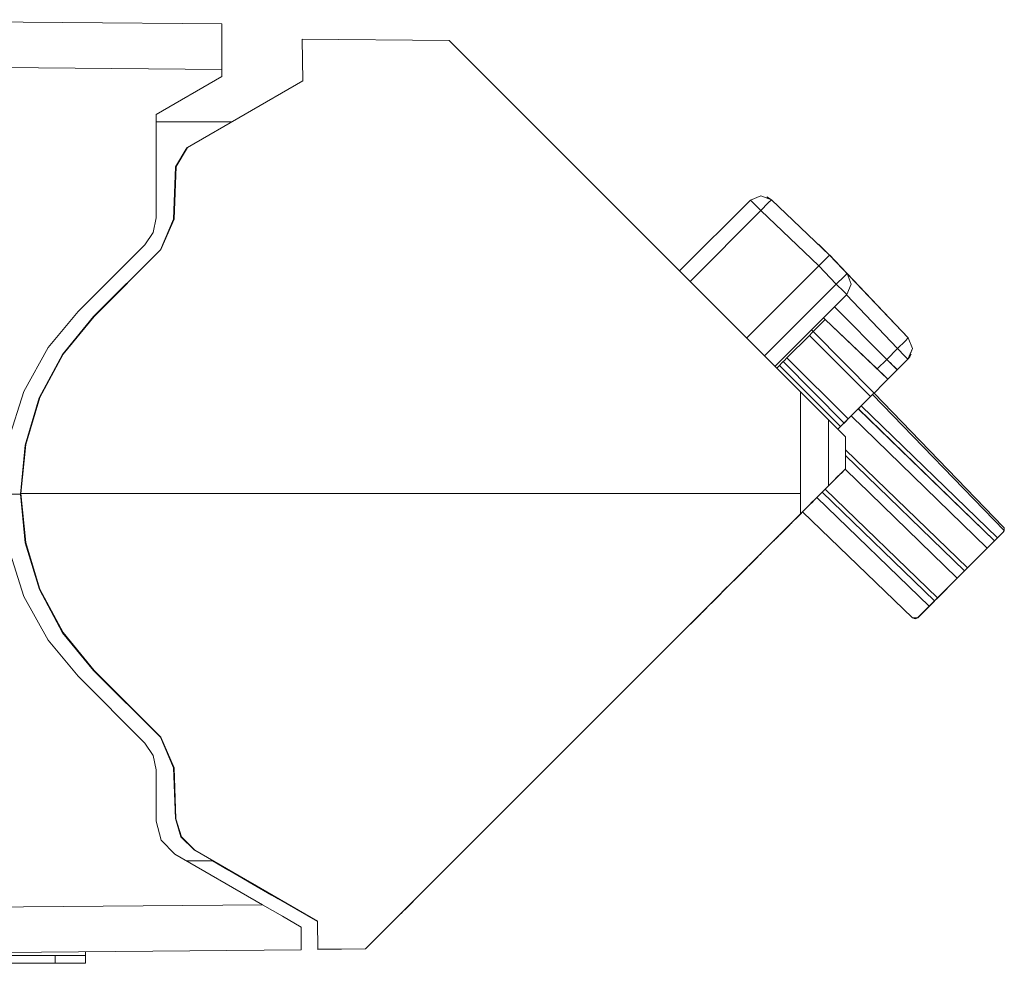
# Model space of a CAD drawing. Units: inches. Extents: x 1.18 to 4.96, y 2.13 to 5.07.
# Drawn here: x 4.32 to 4.96, y 2.13 to 2.76 of the extents above; entities that cross this region are included whole.
import ezdxf

# ---------------------------------------------------------------- set-up
doc = ezdxf.new("R2010")
doc.units = ezdxf.units.IN
doc.header["$MEASUREMENT"] = 0
doc.layers.add('Layer 1', color=7, linetype='Continuous')

msp = doc.modelspace()

# ---------------------------------------------------------------- linework, layer by layer
at = {"layer": 'Layer 1', "lineweight": 0}
for points in [[(4.13412, 2.75588), (4.44882, 2.75313)], [(4.44882, 2.72313), (4.44882, 2.7378), (4.44882, 2.7493), (4.44882, 2.75313)], [(4.50164, 2.74292), (4.50164, 2.74299)], [(4.59868, 2.74214), (4.50164, 2.74299)], [(4.50212, 2.71551), (4.50164, 2.74299)], [(4.50164, 2.74292), (4.50164, 2.74299)], [(4.59868, 2.74214), (4.50164, 2.74299)], [(4.50212, 2.71551), (4.50164, 2.74299)], [(4.50164, 2.74292), (4.50164, 2.74299)], [(4.59868, 2.74214), (4.50164, 2.74299)], [(4.50212, 2.71551), (4.50164, 2.74299)], [(4.50212, 2.71551), (4.50164, 2.74292)], [(4.50212, 2.71551), (4.50164, 2.74292)], [(4.50212, 2.71551), (4.50164, 2.74292)], [(4.83006, 2.51076), (4.59868, 2.74214)], [(4.83006, 2.51076), (4.59868, 2.74214)], [(4.83006, 2.51076), (4.59868, 2.74214)], [(4.44882, 2.72313), (4.13412, 2.72588)], [(4.44882, 2.72313), (4.13412, 2.72588)], [(4.44882, 2.72313), (4.44882, 2.71855)], [(4.40536, 2.69346), (4.44882, 2.71855)], [(4.42604, 2.67158), (4.50212, 2.71551)], [(4.42604, 2.67158), (4.50212, 2.71551)], [(4.42604, 2.67158), (4.50212, 2.71551)], [(4.40536, 2.6253), (4.40536, 2.69346)], [(4.45537, 2.68852), (4.40535, 2.68852)], [(4.45537, 2.68852), (4.40535, 2.68852)], [(4.45537, 2.68852), (4.40535, 2.68852)], [(4.4182, 2.65891), (4.42569, 2.67138)], [(4.4182, 2.65891), (4.42569, 2.67138)], [(4.4182, 2.65891), (4.42569, 2.67138)], [(4.42604, 2.67158), (4.41855, 2.65912)], [(4.42604, 2.67158), (4.41855, 2.65912)], [(4.42604, 2.67158), (4.41855, 2.65912)], [(4.417, 2.62447), (4.4182, 2.65891)], [(4.417, 2.62447), (4.4182, 2.65891)], [(4.417, 2.62447), (4.4182, 2.65891)], [(4.41855, 2.65912), (4.41734, 2.6245)], [(4.41855, 2.65912), (4.41734, 2.6245)], [(4.41855, 2.65912), (4.41734, 2.6245)], [(4.41855, 2.65912), (4.4182, 2.65891)], [(4.41855, 2.65912), (4.4182, 2.65891)], [(4.41855, 2.65912), (4.4182, 2.65891)], [(4.79712, 2.63695), (4.75049, 2.59032)], [(4.79712, 2.63695), (4.80406, 2.63988), (4.81107, 2.63713)], [(4.79712, 2.63695), (4.79913, 2.63495), (4.80401, 2.63007)], [(4.80401, 2.63007), (4.80893, 2.63514), (4.81107, 2.63713)], [(4.80804, 2.63911), (4.80802, 2.63912)], [(4.81109, 2.63713), (4.80803, 2.63911)], [(4.81109, 2.63713), (4.81107, 2.63713)], [(4.84936, 2.6008), (4.81107, 2.63713)], [(4.84938, 2.6008), (4.81109, 2.63713)], [(4.75738, 2.58344), (4.80401, 2.63007)], [(4.80401, 2.63007), (4.84229, 2.59374)], [(4.40536, 2.6253), (4.40345, 2.61573), (4.39803, 2.60762)], [(4.40823, 2.60431), (4.417, 2.62447)], [(4.40823, 2.60431), (4.417, 2.62447)], [(4.40823, 2.60431), (4.417, 2.62447)], [(4.41734, 2.6245), (4.40858, 2.60434)], [(4.41734, 2.6245), (4.40858, 2.60434)], [(4.41734, 2.6245), (4.40858, 2.60434)], [(4.417, 2.62447), (4.41734, 2.6245)], [(4.417, 2.62447), (4.41734, 2.6245)], [(4.417, 2.62447), (4.41734, 2.6245)], [(4.35404, 2.56364), (4.39803, 2.60762)], [(4.36427, 2.56035), (4.40823, 2.60431)], [(4.36427, 2.56035), (4.40823, 2.60431)], [(4.36427, 2.56035), (4.40823, 2.60431)], [(4.40858, 2.60434), (4.36462, 2.56038)], [(4.40858, 2.60434), (4.36462, 2.56038)], [(4.40858, 2.60434), (4.36462, 2.56038)], [(4.40823, 2.60431), (4.40858, 2.60434)], [(4.40823, 2.60431), (4.40858, 2.60434)], [(4.40823, 2.60431), (4.40858, 2.60434)], [(4.84192, 2.60787), (4.84392, 2.60597), (4.84936, 2.6008)], [(4.84192, 2.60787), (4.84192, 2.60787)], [(4.84937, 2.6008), (4.84398, 2.60592), (4.84192, 2.60787)], [(4.84229, 2.59374), (4.84729, 2.59873), (4.84936, 2.6008)], [(4.84936, 2.6008), (4.84937, 2.60079), (4.84941, 2.60076)], [(4.84936, 2.6008), (4.84936, 2.6008)], [(4.86083, 2.58871), (4.84936, 2.6008)], [(4.84939, 2.60078), (4.84937, 2.6008), (4.84937, 2.6008)], [(4.84938, 2.6008), (4.84937, 2.6008)], [(4.84938, 2.6008), (4.9012, 2.54618)], [(4.85272, 2.59727), (4.84939, 2.60078)], [(4.84941, 2.60076), (4.85607, 2.59374)], [(4.90119, 2.54619), (4.85272, 2.59727)], [(4.84229, 2.59374), (4.79468, 2.54613)], [(4.84229, 2.59374), (4.85377, 2.58164)], [(4.85607, 2.59374), (4.86083, 2.58871)], [(4.85377, 2.58164), (4.85884, 2.58657), (4.86083, 2.58871)], [(4.86065, 2.57476), (4.86358, 2.5817), (4.86083, 2.58871)], [(4.86065, 2.57476), (4.86358, 2.5817), (4.86083, 2.58871)], [(4.86083, 2.58871), (4.86083, 2.58871)], [(4.85377, 2.58164), (4.80647, 2.53435)], [(4.85377, 2.58164), (4.85865, 2.57677), (4.86065, 2.57476)], [(4.86065, 2.57476), (4.81336, 2.52746)], [(4.81336, 2.52746), (4.86065, 2.57476)], [(4.86047, 2.57458), (4.89412, 2.53912)], [(4.86065, 2.57476), (4.86065, 2.57476)], [(4.35404, 2.56364), (4.33418, 2.53976), (4.31823, 2.51095), (4.30785, 2.47826), (4.30424, 2.44342), (4.30785, 2.40858), (4.31823, 2.37589), (4.33418, 2.34708), (4.35404, 2.3232)], [(4.85251, 2.56661), (4.88706, 2.53206)], [(4.88706, 2.53206), (4.85251, 2.56661)], [(4.31595, 2.44333), (4.31906, 2.47561), (4.32844, 2.50666), (4.3437, 2.53527), (4.36427, 2.56035)], [(4.31595, 2.44333), (4.31906, 2.47561), (4.32844, 2.50666), (4.3437, 2.53527), (4.36427, 2.56035)], [(4.31595, 2.44333), (4.31906, 2.47561), (4.32844, 2.50666), (4.3437, 2.53527), (4.36427, 2.56035)], [(4.36462, 2.56038), (4.34409, 2.53537), (4.32884, 2.50683), (4.31946, 2.47587), (4.31629, 2.44367)], [(4.36462, 2.56038), (4.34409, 2.53537), (4.32884, 2.50683), (4.31946, 2.47587), (4.31629, 2.44367)], [(4.36462, 2.56038), (4.34409, 2.53537), (4.32884, 2.50683), (4.31946, 2.47587), (4.31629, 2.44367)], [(4.36427, 2.56035), (4.36462, 2.56038)], [(4.36427, 2.56035), (4.36462, 2.56038)], [(4.36427, 2.56035), (4.36462, 2.56038)], [(4.83853, 2.55036), (4.84423, 2.55605), (4.84643, 2.55826)], [(4.84643, 2.55826), (4.84532, 2.55943)], [(4.84533, 2.55943), (4.84643, 2.55827)], [(4.88073, 2.52573), (4.84643, 2.55827)], [(4.84643, 2.55826), (4.84643, 2.55827)], [(4.88779, 2.51901), (4.84643, 2.55826)], [(4.83852, 2.55036), (4.83736, 2.55146)], [(4.83601, 2.54785), (4.82124, 2.53308)], [(4.83852, 2.55036), (4.8377, 2.54955), (4.83601, 2.54785)], [(4.83601, 2.54785), (4.87639, 2.50762)], [(4.83852, 2.55036), (4.87865, 2.50988)], [(4.90119, 2.54619), (4.89919, 2.54404), (4.89412, 2.53912)], [(4.90119, 2.54619), (4.90394, 2.53918), (4.90101, 2.53223)], [(4.90102, 2.53223), (4.90395, 2.53917), (4.9012, 2.54618)], [(4.90119, 2.54619), (4.9012, 2.54618)], [(4.89412, 2.53912), (4.88706, 2.53206)], [(4.89412, 2.53912), (4.899, 2.53424), (4.90101, 2.53223)], [(4.81872, 2.53056), (4.81954, 2.53138), (4.82124, 2.53308)], [(4.82124, 2.53308), (4.86162, 2.49285)], [(4.88706, 2.53206), (4.88073, 2.52573)], [(4.89395, 2.52517), (4.89194, 2.52718), (4.88706, 2.53206)], [(4.88706, 2.53206), (4.8884, 2.53072), (4.88967, 2.52945), (4.89086, 2.52826), (4.89187, 2.52724), (4.89274, 2.52638), (4.89337, 2.52575), (4.89378, 2.52534), (4.89394, 2.52518)], [(4.89395, 2.52517), (4.90101, 2.53223)], [(4.90101, 2.5322), (4.89395, 2.52514)], [(4.90101, 2.5322), (4.90225, 2.53372), (4.90318, 2.53545)], [(4.90101, 2.5322), (4.90102, 2.53223)], [(4.90102, 2.53223), (4.90101, 2.53223)], [(4.90317, 2.53545), (4.90319, 2.53547)], [(4.81621, 2.52805), (4.81449, 2.52633)], [(4.81872, 2.53056), (4.81791, 2.52975), (4.81621, 2.52805)], [(4.81621, 2.52805), (4.85659, 2.48782)], [(4.81872, 2.53056), (4.85885, 2.49008)], [(4.88073, 2.52573), (4.88573, 2.52097), (4.88779, 2.51902)], [(4.88779, 2.51902), (4.89395, 2.52517)], [(4.89395, 2.52514), (4.88779, 2.51899)], [(4.89394, 2.52514), (4.89394, 2.52514), (4.89395, 2.52514)], [(4.88779, 2.519), (4.88519, 2.5164), (4.87865, 2.50986)], [(4.87866, 2.50987), (4.88519, 2.51641), (4.88779, 2.51901)], [(4.88779, 2.51902), (4.88779, 2.51901)], [(4.88779, 2.519), (4.88779, 2.51899)], [(4.83006, 2.44367), (4.83006, 2.51076)], [(4.83006, 2.44367), (4.83006, 2.51076)], [(4.83006, 2.44367), (4.83006, 2.51076)], [(4.84856, 2.49225), (4.83006, 2.51075)], [(4.84856, 2.49225), (4.83006, 2.51075)], [(4.84856, 2.49225), (4.83006, 2.51075)], [(4.87639, 2.50762), (4.86162, 2.49285)], [(4.8702, 2.50143), (4.87772, 2.50895)], [(4.87865, 2.50988), (4.87792, 2.50915), (4.87639, 2.50762)], [(4.87865, 2.50988), (4.87772, 2.50895)], [(4.87772, 2.50895), (4.96437, 2.41922)], [(4.96379, 2.42172), (4.87865, 2.50988)], [(4.87865, 2.50988), (4.87865, 2.50988)], [(4.86826, 2.49949), (4.86353, 2.49476)], [(4.86826, 2.49949), (4.86831, 2.49954)], [(4.95801, 2.41247), (4.86826, 2.49949)], [(4.8702, 2.50143), (4.86831, 2.49954)], [(4.86831, 2.49954), (4.95806, 2.41252)], [(4.95996, 2.41441), (4.8702, 2.50143)], [(4.84856, 2.49225), (4.85986, 2.48094)], [(4.84856, 2.4487), (4.84856, 2.49225)], [(4.84856, 2.49225), (4.85986, 2.48094)], [(4.84856, 2.4487), (4.84856, 2.49225)], [(4.84856, 2.49225), (4.85986, 2.48094)], [(4.84856, 2.4487), (4.84856, 2.49225)], [(4.85479, 2.48602), (4.86353, 2.49476)], [(4.85885, 2.49008), (4.85975, 2.49098), (4.86162, 2.49285)], [(4.86353, 2.49476), (4.95328, 2.40774)], [(4.85659, 2.48782), (4.85479, 2.48602)], [(4.85885, 2.49008), (4.85812, 2.48935), (4.85659, 2.48782)], [(4.85885, 2.49008), (4.85885, 2.49008)], [(4.85986, 2.48094), (4.85986, 2.45999)], [(4.85986, 2.48094), (4.85986, 2.45999)], [(4.85986, 2.48094), (4.85986, 2.45999)], [(4.94016, 2.39461), (4.85986, 2.47247)], [(4.85986, 2.46874), (4.93826, 2.39272)], [(4.93822, 2.39267), (4.85986, 2.46864)], [(4.84856, 2.4487), (4.85986, 2.45999)], [(4.84856, 2.4487), (4.85986, 2.45999)], [(4.84856, 2.4487), (4.85986, 2.45999)], [(4.85688, 2.45701), (4.85958, 2.45971)], [(4.85688, 2.45701), (4.85958, 2.45971)], [(4.85688, 2.45701), (4.85958, 2.45971)], [(4.85963, 2.45966), (4.85693, 2.45695)], [(4.85963, 2.45966), (4.85693, 2.45695)], [(4.85963, 2.45966), (4.85693, 2.45695)], [(4.85977, 2.4599), (4.85968, 2.45981), (4.85958, 2.45971)], [(4.85977, 2.4599), (4.85968, 2.45981), (4.85958, 2.45971)], [(4.85977, 2.4599), (4.85968, 2.45981), (4.85958, 2.45971)], [(4.85963, 2.45966), (4.85961, 2.45968), (4.85958, 2.45971)], [(4.85963, 2.45966), (4.85961, 2.45968), (4.85958, 2.45971)], [(4.85963, 2.45966), (4.85961, 2.45968), (4.85958, 2.45971)], [(4.85986, 2.45999), (4.85977, 2.4599)], [(4.85986, 2.45999), (4.85977, 2.4599)], [(4.85986, 2.45999), (4.85977, 2.4599)], [(4.85986, 2.45999), (4.85986, 2.45999)], [(4.85986, 2.45999), (4.85986, 2.45999)], [(4.85986, 2.45999), (4.85986, 2.45999)], [(4.85252, 2.45265), (4.85399, 2.45413), (4.85486, 2.45499)], [(4.85252, 2.45265), (4.85399, 2.45413), (4.85486, 2.45499)], [(4.85252, 2.45265), (4.85399, 2.45413), (4.85486, 2.45499)], [(4.85486, 2.45499), (4.85612, 2.45625)], [(4.85486, 2.45499), (4.85612, 2.45625)], [(4.85486, 2.45499), (4.85612, 2.45625)], [(4.85688, 2.45701), (4.85641, 2.45654), (4.85612, 2.45625)], [(4.85688, 2.45701), (4.85641, 2.45654), (4.85612, 2.45625)], [(4.85688, 2.45701), (4.85641, 2.45654), (4.85612, 2.45625)], [(4.85688, 2.45701), (4.8569, 2.45698), (4.85693, 2.45695)], [(4.85688, 2.45701), (4.8569, 2.45698), (4.85693, 2.45695)], [(4.85688, 2.45701), (4.8569, 2.45698), (4.85693, 2.45695)], [(4.85958, 2.4596), (4.93348, 2.38794)], [(4.83006, 2.43019), (4.84856, 2.4487)], [(4.83006, 2.43019), (4.84856, 2.4487)], [(4.83006, 2.43019), (4.84856, 2.4487)], [(4.84534, 2.44547), (4.84613, 2.44626), (4.84705, 2.44718)], [(4.84534, 2.44547), (4.84613, 2.44626), (4.84705, 2.44718)], [(4.84534, 2.44547), (4.84613, 2.44626), (4.84705, 2.44718)], [(4.85252, 2.45265), (4.84705, 2.44718)], [(4.85252, 2.45265), (4.84705, 2.44718)], [(4.85252, 2.45265), (4.84705, 2.44718)], [(4.31595, 2.44333), (4.30536, 2.44333)], [(4.31595, 2.44333), (4.30536, 2.44333)], [(4.31595, 2.44333), (4.30536, 2.44333)], [(4.36427, 2.32698), (4.34379, 2.35191), (4.32856, 2.38036), (4.31916, 2.41122), (4.31595, 2.44333)], [(4.36427, 2.32698), (4.34379, 2.35191), (4.32856, 2.38036), (4.31916, 2.41122), (4.31595, 2.44333)], [(4.36427, 2.32698), (4.34379, 2.35191), (4.32856, 2.38036), (4.31916, 2.41122), (4.31595, 2.44333)], [(4.83006, 2.44367), (4.31629, 2.44367)], [(4.31629, 2.44367), (4.31946, 2.41148), (4.32885, 2.38053), (4.3441, 2.35201), (4.36461, 2.32701)], [(4.83006, 2.44367), (4.31629, 2.44367)], [(4.31629, 2.44367), (4.31946, 2.41148), (4.32885, 2.38053), (4.3441, 2.35201), (4.36461, 2.32701)], [(4.83006, 2.44367), (4.31629, 2.44367)], [(4.31629, 2.44367), (4.31946, 2.41148), (4.32885, 2.38053), (4.3441, 2.35201), (4.36461, 2.32701)], [(4.83006, 2.4302), (4.83006, 2.44367)], [(4.83006, 2.4302), (4.83006, 2.44367)], [(4.83006, 2.4302), (4.83006, 2.44367)], [(4.84534, 2.44547), (4.83856, 2.43868)], [(4.84534, 2.44547), (4.83856, 2.43868)], [(4.84534, 2.44547), (4.83856, 2.43868)], [(4.84088, 2.441), (4.91488, 2.36933)], [(4.9184, 2.37285), (4.8444, 2.44453)], [(4.84451, 2.44463), (4.91846, 2.37292)], [(4.92036, 2.37481), (4.8464, 2.44653)], [(4.83131, 2.43144), (4.83278, 2.43291), (4.83365, 2.43377)], [(4.83131, 2.43144), (4.83278, 2.43291), (4.83365, 2.43377)], [(4.83131, 2.43144), (4.83278, 2.43291), (4.83365, 2.43377)], [(4.83365, 2.43377), (4.83491, 2.43504)], [(4.83365, 2.43377), (4.83491, 2.43504)], [(4.83365, 2.43377), (4.83491, 2.43504)], [(4.83567, 2.43579), (4.8352, 2.43532), (4.83491, 2.43504)], [(4.83567, 2.43579), (4.8352, 2.43532), (4.83491, 2.43504)], [(4.83567, 2.43579), (4.8352, 2.43532), (4.83491, 2.43504)], [(4.83567, 2.43579), (4.83837, 2.4385)], [(4.83567, 2.43579), (4.83837, 2.4385)], [(4.83567, 2.43579), (4.83837, 2.4385)], [(4.83567, 2.43579), (4.83569, 2.43577), (4.83572, 2.43574)], [(4.83567, 2.43579), (4.83569, 2.43577), (4.83572, 2.43574)], [(4.83567, 2.43579), (4.83569, 2.43577), (4.83572, 2.43574)], [(4.83842, 2.43844), (4.83572, 2.43574)], [(4.83842, 2.43844), (4.83572, 2.43574)], [(4.83842, 2.43844), (4.83572, 2.43574)], [(4.83856, 2.43868), (4.83846, 2.43859), (4.83837, 2.4385)], [(4.83856, 2.43868), (4.83846, 2.43859), (4.83837, 2.4385)], [(4.83856, 2.43868), (4.83846, 2.43859), (4.83837, 2.4385)], [(4.83842, 2.43844), (4.83839, 2.43847), (4.83837, 2.4385)], [(4.83842, 2.43844), (4.83839, 2.43847), (4.83837, 2.4385)], [(4.83842, 2.43844), (4.83839, 2.43847), (4.83837, 2.4385)], [(4.54346, 2.14361), (4.83006, 2.4302)], [(4.54346, 2.14361), (4.83006, 2.4302)], [(4.54346, 2.14361), (4.83006, 2.4302)], [(4.8232, 2.42328), (4.83006, 2.43013)], [(4.8232, 2.42328), (4.83006, 2.43013)], [(4.8232, 2.42328), (4.83006, 2.43013)], [(4.83131, 2.43144), (4.82584, 2.42597)], [(4.83131, 2.43144), (4.82584, 2.42597)], [(4.83131, 2.43144), (4.82584, 2.42597)], [(4.82584, 2.42593), (4.83131, 2.4314)], [(4.82584, 2.42593), (4.83131, 2.4314)], [(4.82584, 2.42593), (4.83131, 2.4314)], [(4.83157, 2.43165), (4.83006, 2.43014)], [(4.83157, 2.43165), (4.83006, 2.43014)], [(4.83157, 2.43165), (4.83006, 2.43014)], [(4.83006, 2.43019), (4.83006, 2.4302)], [(4.83006, 2.43019), (4.83006, 2.4302)], [(4.83006, 2.43019), (4.83006, 2.4302)], [(4.83006, 2.43014), (4.83006, 2.43013)], [(4.83006, 2.43014), (4.83006, 2.43013)], [(4.83006, 2.43014), (4.83006, 2.43013)], [(4.83131, 2.4314), (4.83129, 2.43142)], [(4.83131, 2.4314), (4.83129, 2.43142)], [(4.83131, 2.4314), (4.83129, 2.43142)], [(4.83131, 2.4314), (4.83144, 2.43153), (4.83156, 2.43165)], [(4.83131, 2.4314), (4.83144, 2.43153), (4.83156, 2.43165)], [(4.83131, 2.4314), (4.83144, 2.43153), (4.83156, 2.43165)], [(4.9039, 2.36179), (4.83154, 2.43167)], [(4.83155, 2.43167), (4.9039, 2.3618)], [(4.9039, 2.36183), (4.83156, 2.43169)], [(4.83156, 2.43169), (4.9039, 2.36183)], [(4.82325, 2.42324), (4.81723, 2.41722)], [(4.82325, 2.42324), (4.81723, 2.41722)], [(4.82325, 2.42324), (4.81726, 2.41724)], [(4.82413, 2.42426), (4.81734, 2.41747)], [(4.82413, 2.42426), (4.81734, 2.41747)], [(4.82413, 2.42426), (4.81734, 2.41747)], [(4.82325, 2.42324), (4.8174, 2.41738)], [(4.82325, 2.42324), (4.8174, 2.41738)], [(4.82325, 2.42324), (4.8174, 2.41738)], [(4.82413, 2.42422), (4.8232, 2.42329)], [(4.82413, 2.42422), (4.8232, 2.42329)], [(4.82413, 2.42422), (4.8232, 2.42329)], [(4.8232, 2.42329), (4.82325, 2.42324)], [(4.8232, 2.42329), (4.82325, 2.42324)], [(4.8232, 2.42329), (4.82325, 2.42324)], [(4.82413, 2.42422), (4.82411, 2.42424)], [(4.82413, 2.42422), (4.82411, 2.42424)], [(4.82413, 2.42422), (4.82411, 2.42424)], [(4.82413, 2.42426), (4.82491, 2.42504), (4.82584, 2.42597)], [(4.82413, 2.42426), (4.82491, 2.42504), (4.82584, 2.42597)], [(4.82413, 2.42426), (4.82491, 2.42504), (4.82584, 2.42597)], [(4.82413, 2.42422), (4.82491, 2.425), (4.82584, 2.42593)], [(4.82413, 2.42422), (4.82491, 2.425), (4.82584, 2.42593)], [(4.82413, 2.42422), (4.82491, 2.425), (4.82584, 2.42593)], [(4.82584, 2.42593), (4.82582, 2.42595)], [(4.82584, 2.42593), (4.82582, 2.42595)], [(4.82584, 2.42593), (4.82582, 2.42595)], [(4.96379, 2.42172), (4.96399, 2.42148), (4.96416, 2.42122), (4.9643, 2.42094), (4.96441, 2.42063), (4.96447, 2.42031), (4.96449, 2.41996), (4.96446, 2.41959), (4.96437, 2.41922)], [(4.81452, 2.4145), (4.81244, 2.41242)], [(4.81452, 2.4145), (4.81244, 2.41242)], [(4.81448, 2.41446), (4.81244, 2.41242)], [(4.81445, 2.41458), (4.81398, 2.41411), (4.8137, 2.41383)], [(4.81445, 2.41458), (4.81398, 2.41411), (4.8137, 2.41383)], [(4.81445, 2.41458), (4.81398, 2.41411), (4.8137, 2.41383)], [(4.8174, 2.41738), (4.81529, 2.41528), (4.81375, 2.41374)], [(4.8174, 2.41738), (4.81529, 2.41528), (4.81375, 2.41374)], [(4.8174, 2.41738), (4.81529, 2.41528), (4.81375, 2.41374)], [(4.81445, 2.41458), (4.81715, 2.41728)], [(4.81445, 2.41458), (4.81715, 2.41728)], [(4.81445, 2.41458), (4.81715, 2.41728)], [(4.81445, 2.41458), (4.81448, 2.41455), (4.81451, 2.41453)], [(4.81445, 2.41458), (4.81448, 2.41455), (4.81451, 2.41453)], [(4.81445, 2.41458), (4.81448, 2.41455), (4.81451, 2.41453)], [(4.81721, 2.41723), (4.81451, 2.41453)], [(4.81721, 2.41723), (4.81451, 2.41453)], [(4.81721, 2.41723), (4.81451, 2.41453)], [(4.81734, 2.41747), (4.81725, 2.41738), (4.81715, 2.41728)], [(4.81734, 2.41747), (4.81725, 2.41738), (4.81715, 2.41728)], [(4.81734, 2.41747), (4.81725, 2.41738), (4.81715, 2.41728)], [(4.81721, 2.41723), (4.81718, 2.41726), (4.81715, 2.41728)], [(4.81721, 2.41723), (4.81718, 2.41726), (4.81715, 2.41728)], [(4.81721, 2.41723), (4.81718, 2.41726), (4.81715, 2.41728)], [(4.8174, 2.41738), (4.81733, 2.41745)], [(4.8174, 2.41738), (4.81733, 2.41745)], [(4.8174, 2.41738), (4.81733, 2.41745)], [(4.96376, 2.41821), (4.95141, 2.40586)], [(4.95141, 2.40583), (4.96376, 2.41818)], [(4.95806, 2.41252), (4.95996, 2.41441)], [(4.95996, 2.41437), (4.95806, 2.41248)], [(4.95996, 2.41441), (4.96376, 2.41821)], [(4.96376, 2.41818), (4.95996, 2.41437)], [(4.96376, 2.41821), (4.9639, 2.41836), (4.96404, 2.41853), (4.96415, 2.41872), (4.96425, 2.41891), (4.96441, 2.41932), (4.96448, 2.41977), (4.96449, 2.41994)], [(4.96449, 2.41992), (4.96448, 2.41975), (4.96441, 2.4193), (4.96425, 2.41888), (4.96415, 2.41869), (4.96404, 2.41851), (4.9639, 2.41834), (4.96376, 2.41818)], [(4.96437, 2.41922), (4.96376, 2.41821)], [(4.96376, 2.41818), (4.96437, 2.41918)], [(4.96376, 2.41821), (4.96376, 2.41821)], [(4.96376, 2.41818), (4.96376, 2.41818)], [(4.96437, 2.41918), (4.96446, 2.41956), (4.96449, 2.41992), (4.96449, 2.41994)], [(4.96449, 2.41998), (4.96449, 2.41998)], [(4.96449, 2.41994), (4.96449, 2.41995)], [(4.80199, 2.40207), (4.81239, 2.41247)], [(4.80199, 2.40207), (4.81239, 2.41247)], [(4.80199, 2.40207), (4.81239, 2.41247)], [(4.8101, 2.41023), (4.80463, 2.40476)], [(4.8101, 2.41023), (4.80463, 2.40476)], [(4.8101, 2.41023), (4.80463, 2.40476)], [(4.80463, 2.40472), (4.8101, 2.41019)], [(4.80463, 2.40472), (4.8101, 2.41019)], [(4.80463, 2.40472), (4.8101, 2.41019)], [(4.8101, 2.41019), (4.81008, 2.41021)], [(4.8101, 2.41019), (4.81008, 2.41021)], [(4.8101, 2.41019), (4.81008, 2.41021)], [(4.8101, 2.41023), (4.81157, 2.4117), (4.81243, 2.41256)], [(4.8101, 2.41023), (4.81157, 2.4117), (4.81243, 2.41256)], [(4.8101, 2.41023), (4.81157, 2.4117), (4.81243, 2.41256)], [(4.8101, 2.41019), (4.8115, 2.41159), (4.81238, 2.41248)], [(4.8101, 2.41019), (4.8115, 2.41159), (4.81238, 2.41248)], [(4.8101, 2.41019), (4.8115, 2.41159), (4.81238, 2.41248)], [(4.81244, 2.41242), (4.81241, 2.41245), (4.81238, 2.41248)], [(4.81244, 2.41242), (4.81241, 2.41245), (4.81238, 2.41248)], [(4.81244, 2.41242), (4.81241, 2.41245), (4.81238, 2.41248)], [(4.81249, 2.41247), (4.81241, 2.41254)], [(4.81249, 2.41247), (4.81241, 2.41254)], [(4.81249, 2.41247), (4.81241, 2.41254)], [(4.81243, 2.41256), (4.8137, 2.41383)], [(4.81243, 2.41256), (4.8137, 2.41383)], [(4.81243, 2.41256), (4.8137, 2.41383)], [(4.81244, 2.41242), (4.81246, 2.41245), (4.81249, 2.41247)], [(4.81244, 2.41242), (4.81246, 2.41245), (4.81249, 2.41247)], [(4.81244, 2.41242), (4.81246, 2.41245), (4.81249, 2.41247)], [(4.81249, 2.41247), (4.81375, 2.41374)], [(4.81249, 2.41247), (4.81375, 2.41374)], [(4.81249, 2.41247), (4.81375, 2.41374)], [(4.81375, 2.41374), (4.81368, 2.41381)], [(4.81375, 2.41374), (4.81368, 2.41381)], [(4.81375, 2.41374), (4.81368, 2.41381)], [(4.94016, 2.39461), (4.95328, 2.40774)], [(4.95328, 2.40774), (4.95801, 2.41247)], [(4.95801, 2.41243), (4.95328, 2.4077)], [(4.95801, 2.41247), (4.95806, 2.41252)], [(4.95806, 2.41248), (4.95801, 2.41243)], [(4.80204, 2.40202), (4.79602, 2.39601)], [(4.80204, 2.40202), (4.79602, 2.39601)], [(4.80204, 2.40202), (4.79605, 2.39603)], [(4.80292, 2.40305), (4.79613, 2.39626)], [(4.80292, 2.40305), (4.79613, 2.39626)], [(4.80292, 2.40305), (4.79613, 2.39626)], [(4.80204, 2.40202), (4.79618, 2.39617)], [(4.80204, 2.40202), (4.79618, 2.39617)], [(4.80204, 2.40202), (4.79618, 2.39617)], [(4.80292, 2.40301), (4.80198, 2.40208)], [(4.80292, 2.40301), (4.80198, 2.40208)], [(4.80292, 2.40301), (4.80198, 2.40208)], [(4.80204, 2.40202), (4.80198, 2.40208)], [(4.80204, 2.40202), (4.80198, 2.40208)], [(4.80204, 2.40202), (4.80198, 2.40208)], [(4.80292, 2.40301), (4.8029, 2.40303)], [(4.80292, 2.40301), (4.8029, 2.40303)], [(4.80292, 2.40301), (4.8029, 2.40303)], [(4.80292, 2.40305), (4.8037, 2.40383), (4.80463, 2.40476)], [(4.80292, 2.40305), (4.8037, 2.40383), (4.80463, 2.40476)], [(4.80292, 2.40305), (4.8037, 2.40383), (4.80463, 2.40476)], [(4.80292, 2.40301), (4.8037, 2.40379), (4.80463, 2.40472)], [(4.80292, 2.40301), (4.8037, 2.40379), (4.80463, 2.40472)], [(4.80292, 2.40301), (4.8037, 2.40379), (4.80463, 2.40472)], [(4.80463, 2.40472), (4.80461, 2.40473)], [(4.80463, 2.40472), (4.80461, 2.40473)], [(4.80463, 2.40472), (4.80461, 2.40473)], [(4.95328, 2.4077), (4.94016, 2.39457)], [(4.95141, 2.40586), (4.94972, 2.40417), (4.9428, 2.39725)], [(4.9428, 2.39723), (4.94972, 2.40414), (4.95141, 2.40583)], [(4.79618, 2.39617), (4.79408, 2.39406), (4.79254, 2.39252)], [(4.79618, 2.39617), (4.79408, 2.39406), (4.79254, 2.39252)], [(4.79618, 2.39617), (4.79408, 2.39406), (4.79254, 2.39252)], [(4.79324, 2.39337), (4.79594, 2.39607)], [(4.79324, 2.39337), (4.79594, 2.39607)], [(4.79324, 2.39337), (4.79594, 2.39607)], [(4.79599, 2.39602), (4.79329, 2.39331)], [(4.79599, 2.39602), (4.79329, 2.39331)], [(4.79599, 2.39602), (4.79329, 2.39331)], [(4.79613, 2.39626), (4.79604, 2.39617), (4.79594, 2.39607)], [(4.79613, 2.39626), (4.79604, 2.39617), (4.79594, 2.39607)], [(4.79613, 2.39626), (4.79604, 2.39617), (4.79594, 2.39607)], [(4.79594, 2.39607), (4.79597, 2.39604), (4.79599, 2.39602)], [(4.79594, 2.39607), (4.79597, 2.39604), (4.79599, 2.39602)], [(4.79594, 2.39607), (4.79597, 2.39604), (4.79599, 2.39602)], [(4.79618, 2.39617), (4.79611, 2.39624)], [(4.79618, 2.39617), (4.79611, 2.39624)], [(4.79618, 2.39617), (4.79611, 2.39624)], [(4.9428, 2.39725), (4.91271, 2.36716)], [(4.91271, 2.36713), (4.9428, 2.39723)], [(4.9428, 2.39723), (4.9428, 2.39723), (4.94279, 2.39724)], [(4.78077, 2.38085), (4.79118, 2.39126)], [(4.78077, 2.38085), (4.79118, 2.39126)], [(4.78077, 2.38085), (4.79118, 2.39126)], [(4.78888, 2.38901), (4.78341, 2.38354)], [(4.78888, 2.38901), (4.78341, 2.38354)], [(4.78888, 2.38901), (4.78341, 2.38354)], [(4.78341, 2.3835), (4.78888, 2.38897)], [(4.78341, 2.3835), (4.78888, 2.38897)], [(4.78341, 2.3835), (4.78888, 2.38897)], [(4.78888, 2.38897), (4.78886, 2.38899)], [(4.78888, 2.38897), (4.78886, 2.38899)], [(4.78888, 2.38897), (4.78886, 2.38899)], [(4.78888, 2.38901), (4.79036, 2.39049), (4.79122, 2.39135)], [(4.78888, 2.38901), (4.79036, 2.39049), (4.79122, 2.39135)], [(4.78888, 2.38901), (4.79036, 2.39049), (4.79122, 2.39135)], [(4.78888, 2.38897), (4.79029, 2.39038), (4.79117, 2.39126)], [(4.78888, 2.38897), (4.79029, 2.39038), (4.79117, 2.39126)], [(4.78888, 2.38897), (4.79029, 2.39038), (4.79117, 2.39126)], [(4.79123, 2.39121), (4.7912, 2.39124), (4.79117, 2.39126)], [(4.79123, 2.39121), (4.7912, 2.39124), (4.79117, 2.39126)], [(4.79123, 2.39121), (4.7912, 2.39124), (4.79117, 2.39126)], [(4.79127, 2.39126), (4.7912, 2.39133)], [(4.79127, 2.39126), (4.7912, 2.39133)], [(4.79127, 2.39126), (4.7912, 2.39133)], [(4.79122, 2.39135), (4.79248, 2.39261)], [(4.79122, 2.39135), (4.79248, 2.39261)], [(4.79122, 2.39135), (4.79248, 2.39261)], [(4.7933, 2.39329), (4.79123, 2.39121)], [(4.7933, 2.39329), (4.79123, 2.39121)], [(4.79327, 2.39325), (4.79123, 2.39121)], [(4.79123, 2.39121), (4.79125, 2.39123), (4.79127, 2.39126)], [(4.79123, 2.39121), (4.79125, 2.39123), (4.79127, 2.39126)], [(4.79123, 2.39121), (4.79125, 2.39123), (4.79127, 2.39126)], [(4.79127, 2.39126), (4.79254, 2.39252)], [(4.79127, 2.39126), (4.79254, 2.39252)], [(4.79127, 2.39126), (4.79254, 2.39252)], [(4.79254, 2.39252), (4.79247, 2.3926)], [(4.79254, 2.39252), (4.79247, 2.3926)], [(4.79254, 2.39252), (4.79247, 2.3926)], [(4.79324, 2.39337), (4.79277, 2.3929), (4.79248, 2.39261)], [(4.79324, 2.39337), (4.79277, 2.3929), (4.79248, 2.39261)], [(4.79324, 2.39337), (4.79277, 2.3929), (4.79248, 2.39261)], [(4.79329, 2.39331), (4.79327, 2.39334), (4.79324, 2.39337)], [(4.79329, 2.39331), (4.79327, 2.39334), (4.79324, 2.39337)], [(4.79329, 2.39331), (4.79327, 2.39334), (4.79324, 2.39337)], [(4.93348, 2.38794), (4.93822, 2.39267)], [(4.93822, 2.39263), (4.93348, 2.3879)], [(4.93822, 2.39267), (4.93826, 2.39272)], [(4.93826, 2.39268), (4.93822, 2.39263)], [(4.93826, 2.39272), (4.94016, 2.39461)], [(4.94016, 2.39457), (4.93826, 2.39268)], [(4.7817, 2.38183), (4.77492, 2.37505)], [(4.7817, 2.38183), (4.77492, 2.37505)], [(4.7817, 2.38183), (4.77492, 2.37505)], [(4.7817, 2.38179), (4.78077, 2.38086)], [(4.7817, 2.38179), (4.78077, 2.38086)], [(4.7817, 2.38179), (4.78077, 2.38086)], [(4.7817, 2.38179), (4.78168, 2.38181)], [(4.7817, 2.38179), (4.78168, 2.38181)], [(4.7817, 2.38179), (4.78168, 2.38181)], [(4.7817, 2.38183), (4.78249, 2.38262), (4.78341, 2.38354)], [(4.7817, 2.38183), (4.78249, 2.38262), (4.78341, 2.38354)], [(4.7817, 2.38183), (4.78249, 2.38262), (4.78341, 2.38354)], [(4.7817, 2.38179), (4.78249, 2.38258), (4.78341, 2.3835)], [(4.7817, 2.38179), (4.78249, 2.38258), (4.78341, 2.3835)], [(4.7817, 2.38179), (4.78249, 2.38258), (4.78341, 2.3835)], [(4.78341, 2.3835), (4.78339, 2.38352)], [(4.78341, 2.3835), (4.78339, 2.38352)], [(4.78341, 2.3835), (4.78339, 2.38352)], [(4.92036, 2.37481), (4.93348, 2.38794)], [(4.93348, 2.3879), (4.92036, 2.37477)], [(4.78082, 2.38081), (4.77481, 2.37479)], [(4.78082, 2.38081), (4.77481, 2.37479)], [(4.78082, 2.38081), (4.77483, 2.37482)], [(4.78082, 2.38081), (4.77497, 2.37496)], [(4.78082, 2.38081), (4.77497, 2.37496)], [(4.78082, 2.38081), (4.77497, 2.37496)], [(4.78077, 2.38086), (4.78082, 2.38081)], [(4.78077, 2.38086), (4.78082, 2.38081)], [(4.78077, 2.38086), (4.78082, 2.38081)], [(4.75956, 2.35964), (4.76997, 2.37004)], [(4.75956, 2.35964), (4.76997, 2.37004)], [(4.75956, 2.35964), (4.76997, 2.37004)], [(4.76767, 2.3678), (4.76914, 2.36927), (4.77001, 2.37014)], [(4.76767, 2.3678), (4.76914, 2.36927), (4.77001, 2.37014)], [(4.76767, 2.3678), (4.76914, 2.36927), (4.77001, 2.37014)], [(4.76767, 2.36776), (4.76908, 2.36917), (4.76996, 2.37005)], [(4.76767, 2.36776), (4.76908, 2.36917), (4.76996, 2.37005)], [(4.76767, 2.36776), (4.76908, 2.36917), (4.76996, 2.37005)], [(4.77001, 2.37), (4.76999, 2.37002), (4.76996, 2.37005)], [(4.77001, 2.37), (4.76999, 2.37002), (4.76996, 2.37005)], [(4.77001, 2.37), (4.76999, 2.37002), (4.76996, 2.37005)], [(4.77006, 2.37004), (4.76999, 2.37012)], [(4.77006, 2.37004), (4.76999, 2.37012)], [(4.77006, 2.37004), (4.76999, 2.37012)], [(4.77209, 2.37207), (4.77001, 2.37)], [(4.77209, 2.37207), (4.77001, 2.37)], [(4.77205, 2.37204), (4.77001, 2.37)], [(4.77001, 2.37014), (4.77127, 2.3714)], [(4.77001, 2.37014), (4.77127, 2.3714)], [(4.77001, 2.37014), (4.77127, 2.3714)], [(4.77001, 2.37), (4.77004, 2.37002), (4.77006, 2.37004)], [(4.77001, 2.37), (4.77004, 2.37002), (4.77006, 2.37004)], [(4.77001, 2.37), (4.77004, 2.37002), (4.77006, 2.37004)], [(4.77006, 2.37004), (4.77133, 2.37131)], [(4.77006, 2.37004), (4.77133, 2.37131)], [(4.77006, 2.37004), (4.77133, 2.37131)], [(4.77133, 2.37131), (4.77125, 2.37138)], [(4.77133, 2.37131), (4.77125, 2.37138)], [(4.77133, 2.37131), (4.77125, 2.37138)], [(4.77202, 2.37215), (4.77156, 2.37168), (4.77127, 2.3714)], [(4.77202, 2.37215), (4.77156, 2.37168), (4.77127, 2.3714)], [(4.77202, 2.37215), (4.77156, 2.37168), (4.77127, 2.3714)], [(4.77497, 2.37496), (4.77287, 2.37285), (4.77133, 2.37131)], [(4.77497, 2.37496), (4.77287, 2.37285), (4.77133, 2.37131)], [(4.77497, 2.37496), (4.77287, 2.37285), (4.77133, 2.37131)], [(4.77202, 2.37215), (4.77473, 2.37486)], [(4.77202, 2.37215), (4.77473, 2.37486)], [(4.77202, 2.37215), (4.77473, 2.37486)], [(4.77202, 2.37215), (4.77205, 2.37213), (4.77208, 2.3721)], [(4.77202, 2.37215), (4.77205, 2.37213), (4.77208, 2.3721)], [(4.77202, 2.37215), (4.77205, 2.37213), (4.77208, 2.3721)], [(4.77478, 2.3748), (4.77208, 2.3721)], [(4.77478, 2.3748), (4.77208, 2.3721)], [(4.77478, 2.3748), (4.77208, 2.3721)], [(4.77492, 2.37505), (4.77483, 2.37495), (4.77473, 2.37486)], [(4.77492, 2.37505), (4.77483, 2.37495), (4.77473, 2.37486)], [(4.77492, 2.37505), (4.77483, 2.37495), (4.77473, 2.37486)], [(4.77478, 2.3748), (4.77475, 2.37483), (4.77473, 2.37486)], [(4.77478, 2.3748), (4.77475, 2.37483), (4.77473, 2.37486)], [(4.77478, 2.3748), (4.77475, 2.37483), (4.77473, 2.37486)], [(4.77497, 2.37496), (4.7749, 2.37503)], [(4.77497, 2.37496), (4.7749, 2.37503)], [(4.77497, 2.37496), (4.7749, 2.37503)], [(4.90741, 2.36186), (4.91488, 2.36933)], [(4.91488, 2.3693), (4.90741, 2.36183)], [(4.91488, 2.36933), (4.9184, 2.37285)], [(4.9184, 2.37282), (4.91488, 2.3693)], [(4.9184, 2.37285), (4.91846, 2.37292)], [(4.91846, 2.37288), (4.9184, 2.37282)], [(4.91846, 2.37292), (4.92036, 2.37481)], [(4.92036, 2.37477), (4.91846, 2.37288)], [(4.76049, 2.36062), (4.76127, 2.3614), (4.7622, 2.36233)], [(4.76049, 2.36062), (4.76127, 2.3614), (4.7622, 2.36233)], [(4.76049, 2.36062), (4.76127, 2.3614), (4.7622, 2.36233)], [(4.76049, 2.36058), (4.76127, 2.36136), (4.7622, 2.36229)], [(4.76049, 2.36058), (4.76127, 2.36136), (4.7622, 2.36229)], [(4.76049, 2.36058), (4.76127, 2.36136), (4.7622, 2.36229)], [(4.7622, 2.36229), (4.76218, 2.36231)], [(4.7622, 2.36229), (4.76218, 2.36231)], [(4.7622, 2.36229), (4.76218, 2.36231)], [(4.76767, 2.3678), (4.7622, 2.36233)], [(4.76767, 2.3678), (4.7622, 2.36233)], [(4.76767, 2.3678), (4.7622, 2.36233)], [(4.7622, 2.36229), (4.76767, 2.36776)], [(4.7622, 2.36229), (4.76767, 2.36776)], [(4.7622, 2.36229), (4.76767, 2.36776)], [(4.76767, 2.36776), (4.76765, 2.36778)], [(4.76767, 2.36776), (4.76765, 2.36778)], [(4.76767, 2.36776), (4.76765, 2.36778)], [(4.91271, 2.36716), (4.90896, 2.36341), (4.90741, 2.36186)], [(4.90741, 2.36183), (4.90896, 2.36338), (4.91271, 2.36713)], [(4.76049, 2.36062), (4.75461, 2.35474)], [(4.76049, 2.36062), (4.75461, 2.35474)], [(4.76049, 2.36062), (4.75461, 2.35474)], [(4.75961, 2.3596), (4.75512, 2.3551)], [(4.75961, 2.3596), (4.75512, 2.35511)], [(4.75961, 2.3596), (4.75512, 2.3551)], [(4.75961, 2.3596), (4.75512, 2.35511)], [(4.75961, 2.3596), (4.75512, 2.3551)], [(4.75961, 2.3596), (4.75512, 2.35511)], [(4.76049, 2.36058), (4.75956, 2.35965)], [(4.76049, 2.36058), (4.75956, 2.35965)], [(4.76049, 2.36058), (4.75956, 2.35965)], [(4.75961, 2.3596), (4.75956, 2.35965)], [(4.75961, 2.3596), (4.75956, 2.35965)], [(4.75961, 2.3596), (4.75956, 2.35965)], [(4.76049, 2.36058), (4.76047, 2.3606)], [(4.76049, 2.36058), (4.76047, 2.3606)], [(4.76049, 2.36058), (4.76047, 2.3606)], [(4.9039, 2.36183), (4.90566, 2.36113), (4.90741, 2.36186)], [(4.90741, 2.36186), (4.9039, 2.36183)], [(4.9039, 2.36179), (4.90741, 2.36183)], [(4.90741, 2.36183), (4.90566, 2.3611), (4.9039, 2.3618)], [(4.9039, 2.36183), (4.9039, 2.36183)], [(4.9039, 2.3618), (4.9039, 2.36179)], [(4.90741, 2.36186), (4.90741, 2.36186)], [(4.90741, 2.36183), (4.90741, 2.36183)], [(4.75467, 2.35481), (4.56617, 2.1663)], [(4.75467, 2.35481), (4.56617, 2.1663)], [(4.75467, 2.35481), (4.56617, 2.1663)], [(4.576, 2.17609), (4.75496, 2.35504)], [(4.576, 2.17609), (4.75496, 2.35504)], [(4.576, 2.17609), (4.75496, 2.35504)], [(4.57601, 2.17608), (4.75502, 2.3551)], [(4.57601, 2.17608), (4.75502, 2.3551)], [(4.57601, 2.17608), (4.75502, 2.3551)], [(4.75461, 2.35474), (4.7546, 2.35474)], [(4.75461, 2.35474), (4.7546, 2.35474)], [(4.75461, 2.35474), (4.7546, 2.35474)], [(4.75461, 2.35474), (4.75467, 2.35481)], [(4.75461, 2.35474), (4.75467, 2.35481)], [(4.75461, 2.35474), (4.75467, 2.35481)], [(4.75512, 2.3551), (4.75512, 2.35511), (4.75512, 2.35511)], [(4.75512, 2.3551), (4.75512, 2.35511), (4.75512, 2.35511)], [(4.75512, 2.3551), (4.75512, 2.35511), (4.75512, 2.35511)], [(4.36427, 2.32698), (4.36461, 2.32701)], [(4.36427, 2.32698), (4.36461, 2.32701)], [(4.36427, 2.32698), (4.36461, 2.32701)], [(4.40823, 2.28302), (4.36427, 2.32698)], [(4.40823, 2.28302), (4.36427, 2.32698)], [(4.40823, 2.28302), (4.36427, 2.32698)], [(4.36461, 2.32701), (4.40857, 2.28305)], [(4.36461, 2.32701), (4.40857, 2.28305)], [(4.36461, 2.32701), (4.40857, 2.28305)], [(4.39803, 2.27922), (4.35404, 2.3232)], [(4.39803, 2.27922), (4.40345, 2.27111), (4.40536, 2.26154)], [(4.40823, 2.28302), (4.40857, 2.28305)], [(4.40823, 2.28302), (4.40857, 2.28305)], [(4.40823, 2.28302), (4.40857, 2.28305)], [(4.417, 2.26285), (4.40823, 2.28302)], [(4.417, 2.26285), (4.40823, 2.28302)], [(4.417, 2.26285), (4.40823, 2.28302)], [(4.40857, 2.28305), (4.41734, 2.26288)], [(4.40857, 2.28305), (4.41734, 2.26288)], [(4.40857, 2.28305), (4.41734, 2.26288)], [(4.40536, 2.22772), (4.40536, 2.26154)], [(4.417, 2.26285), (4.41734, 2.26288)], [(4.417, 2.26285), (4.41734, 2.26288)], [(4.417, 2.26285), (4.41734, 2.26288)], [(4.41816, 2.22952), (4.417, 2.26285)], [(4.41816, 2.22952), (4.417, 2.26285)], [(4.41816, 2.22952), (4.417, 2.26285)], [(4.41734, 2.26288), (4.41851, 2.22935)], [(4.41734, 2.26288), (4.41851, 2.22935)], [(4.41734, 2.26288), (4.41851, 2.22935)], [(4.40536, 2.22772), (4.40871, 2.21522), (4.41786, 2.20607)], [(4.43064, 2.20874), (4.42171, 2.21752), (4.41816, 2.22952)], [(4.41816, 2.22952), (4.41851, 2.22935)], [(4.43064, 2.20874), (4.42171, 2.21752), (4.41816, 2.22952)], [(4.41816, 2.22952), (4.41851, 2.22935)], [(4.43064, 2.20874), (4.42171, 2.21752), (4.41816, 2.22952)], [(4.41816, 2.22952), (4.41851, 2.22935)], [(4.41851, 2.22935), (4.42206, 2.21734), (4.43099, 2.20857)], [(4.41851, 2.22935), (4.42206, 2.21734), (4.43099, 2.20857)], [(4.41851, 2.22935), (4.42206, 2.21734), (4.43099, 2.20857)], [(4.44302, 2.2016), (4.43064, 2.20874)], [(4.43099, 2.20857), (4.43064, 2.20874)], [(4.44302, 2.2016), (4.43064, 2.20874)], [(4.43099, 2.20857), (4.43064, 2.20874)], [(4.44302, 2.2016), (4.43064, 2.20874)], [(4.43099, 2.20857), (4.43064, 2.20874)], [(4.43099, 2.20857), (4.51178, 2.16192)], [(4.43099, 2.20857), (4.51178, 2.16192)], [(4.43099, 2.20857), (4.51178, 2.16192)], [(4.47566, 2.17269), (4.41786, 2.20607)], [(4.42559, 2.2016), (4.44302, 2.2016)], [(4.42559, 2.2016), (4.44302, 2.2016)], [(4.42559, 2.2016), (4.44302, 2.2016)], [(4.44298, 2.20159), (4.4256, 2.20159)], [(4.44298, 2.20159), (4.4256, 2.20159)], [(4.44298, 2.20159), (4.4256, 2.20159)], [(4.42562, 2.20159), (4.44291, 2.20159)], [(4.42562, 2.20159), (4.44291, 2.20159)], [(4.42562, 2.20159), (4.44291, 2.20159)], [(4.44286, 2.20158), (4.42562, 2.20158)], [(4.44286, 2.20158), (4.42562, 2.20158)], [(4.44286, 2.20158), (4.42562, 2.20158)], [(4.42566, 2.20156), (4.44268, 2.20156)], [(4.42566, 2.20156), (4.44268, 2.20156)], [(4.42566, 2.20156), (4.44268, 2.20156)], [(4.44264, 2.20156), (4.42567, 2.20156)], [(4.44264, 2.20156), (4.42567, 2.20156)], [(4.44264, 2.20156), (4.42567, 2.20156)], [(4.42568, 2.20155), (4.44258, 2.20155)], [(4.42568, 2.20155), (4.44258, 2.20155)], [(4.42568, 2.20155), (4.44258, 2.20155)], [(4.44253, 2.20154), (4.42569, 2.20154)], [(4.44253, 2.20154), (4.42569, 2.20154)], [(4.44253, 2.20154), (4.42569, 2.20154)], [(4.51178, 2.16153), (4.44248, 2.20154)], [(4.51178, 2.16153), (4.44248, 2.20154)], [(4.51178, 2.16153), (4.44248, 2.20154)], [(4.44253, 2.20154), (4.44258, 2.20155)], [(4.44253, 2.20154), (4.44258, 2.20155)], [(4.44253, 2.20154), (4.44258, 2.20155)], [(4.44258, 2.20155), (4.45287, 2.1956)], [(4.44258, 2.20155), (4.45287, 2.1956)], [(4.44258, 2.20155), (4.45287, 2.1956)], [(4.44264, 2.20156), (4.44268, 2.20156)], [(4.45278, 2.1957), (4.44264, 2.20156)], [(4.44264, 2.20156), (4.44268, 2.20156)], [(4.45278, 2.1957), (4.44264, 2.20156)], [(4.44264, 2.20156), (4.44268, 2.20156)], [(4.45278, 2.1957), (4.44264, 2.20156)], [(4.44268, 2.20156), (4.45252, 2.19588)], [(4.44268, 2.20156), (4.45252, 2.19588)], [(4.44268, 2.20156), (4.45252, 2.19588)], [(4.44271, 2.20158), (4.45226, 2.19607)], [(4.44271, 2.20158), (4.45226, 2.19607)], [(4.44271, 2.20158), (4.45226, 2.19607)], [(4.45213, 2.19619), (4.4428, 2.20158)], [(4.45213, 2.19619), (4.4428, 2.20158)], [(4.45213, 2.19619), (4.4428, 2.20158)], [(4.44286, 2.20158), (4.44291, 2.20159)], [(4.44286, 2.20158), (4.44291, 2.20159)], [(4.44286, 2.20158), (4.44291, 2.20159)], [(4.45228, 2.19615), (4.44286, 2.20158)], [(4.45228, 2.19615), (4.44286, 2.20158)], [(4.45228, 2.19615), (4.44286, 2.20158)], [(4.44291, 2.20159), (4.45241, 2.1961)], [(4.44291, 2.20159), (4.45241, 2.1961)], [(4.44291, 2.20159), (4.45241, 2.1961)], [(4.44298, 2.20159), (4.44302, 2.2016)], [(4.44298, 2.20159), (4.44302, 2.2016)], [(4.44298, 2.20159), (4.44302, 2.2016)], [(4.45232, 2.1962), (4.44298, 2.20159)], [(4.45232, 2.1962), (4.44298, 2.20159)], [(4.45232, 2.1962), (4.44298, 2.20159)], [(4.45213, 2.19619), (4.45204, 2.19628)], [(4.45213, 2.19619), (4.45204, 2.19628)], [(4.45213, 2.19619), (4.45204, 2.19628)], [(4.48559, 2.17688), (4.48111, 2.17947), (4.46886, 2.18653), (4.45213, 2.19619)], [(4.48559, 2.17688), (4.48111, 2.17947), (4.46886, 2.18653), (4.45213, 2.19619)], [(4.48559, 2.17688), (4.48111, 2.17947), (4.46886, 2.18653), (4.45213, 2.19619)], [(4.45226, 2.19607), (4.46898, 2.18641), (4.48123, 2.17934), (4.48572, 2.17675)], [(4.45226, 2.19607), (4.46898, 2.18641), (4.48123, 2.17934), (4.48572, 2.17675)], [(4.45226, 2.19607), (4.46898, 2.18641), (4.48123, 2.17934), (4.48572, 2.17675)], [(4.45228, 2.19615), (4.46892, 2.18654), (4.48109, 2.17951), (4.48554, 2.17693)], [(4.45228, 2.19615), (4.46892, 2.18654), (4.48109, 2.17951), (4.48554, 2.17693)], [(4.45228, 2.19615), (4.46892, 2.18654), (4.48109, 2.17951), (4.48554, 2.17693)], [(4.45241, 2.1961), (4.4523, 2.19621)], [(4.45241, 2.1961), (4.4523, 2.19621)], [(4.45241, 2.1961), (4.4523, 2.19621)], [(4.45232, 2.1962), (4.46888, 2.18664), (4.48096, 2.17966), (4.48538, 2.17711)], [(4.45232, 2.1962), (4.46888, 2.18664), (4.48096, 2.17966), (4.48538, 2.17711)], [(4.45232, 2.1962), (4.46888, 2.18664), (4.48096, 2.17966), (4.48538, 2.17711)], [(4.48545, 2.17704), (4.48104, 2.17958), (4.46897, 2.18655), (4.45241, 2.1961)], [(4.48545, 2.17704), (4.48104, 2.17958), (4.46897, 2.18655), (4.45241, 2.1961)], [(4.48545, 2.17704), (4.48104, 2.17958), (4.46897, 2.18655), (4.45241, 2.1961)], [(4.45252, 2.19588), (4.45243, 2.19597)], [(4.45252, 2.19588), (4.45243, 2.19597)], [(4.45252, 2.19588), (4.45243, 2.19597)], [(4.48576, 2.1767), (4.48132, 2.17926), (4.46916, 2.18627), (4.45252, 2.19588)], [(4.48576, 2.1767), (4.48132, 2.17926), (4.46916, 2.18627), (4.45252, 2.19588)], [(4.48576, 2.1767), (4.48132, 2.17926), (4.46916, 2.18627), (4.45252, 2.19588)], [(4.45287, 2.1956), (4.45276, 2.19572)], [(4.45287, 2.1956), (4.45276, 2.19572)], [(4.45287, 2.1956), (4.45276, 2.19572)], [(4.45278, 2.1957), (4.46934, 2.18614), (4.48142, 2.17917), (4.48584, 2.17661)], [(4.45278, 2.1957), (4.46934, 2.18614), (4.48142, 2.17917), (4.48584, 2.17661)], [(4.45278, 2.1957), (4.46934, 2.18614), (4.48142, 2.17917), (4.48584, 2.17661)], [(4.4859, 2.17654), (4.4815, 2.17908), (4.46943, 2.18605), (4.45287, 2.1956)], [(4.4859, 2.17654), (4.4815, 2.17908), (4.46943, 2.18605), (4.45287, 2.1956)], [(4.4859, 2.17654), (4.4815, 2.17908), (4.46943, 2.18605), (4.45287, 2.1956)], [(4.48537, 2.17711), (4.48545, 2.17704)], [(4.48537, 2.17711), (4.48545, 2.17704)], [(4.48537, 2.17711), (4.48545, 2.17704)], [(4.48538, 2.17711), (4.48545, 2.17704)], [(4.48538, 2.17711), (4.48545, 2.17704)], [(4.48538, 2.17711), (4.48545, 2.17704)], [(4.48553, 2.17694), (4.48559, 2.17688)], [(4.48553, 2.17694), (4.48559, 2.17688)], [(4.48553, 2.17694), (4.48559, 2.17688)], [(4.48554, 2.17693), (4.48559, 2.17688)], [(4.48554, 2.17693), (4.48559, 2.17688)], [(4.48554, 2.17693), (4.48559, 2.17688)], [(4.48571, 2.17675), (4.48576, 2.1767)], [(4.48571, 2.17675), (4.48576, 2.1767)], [(4.48571, 2.17675), (4.48576, 2.1767)], [(4.48572, 2.17675), (4.48576, 2.1767)], [(4.48572, 2.17675), (4.48576, 2.1767)], [(4.48572, 2.17675), (4.48576, 2.1767)], [(4.48583, 2.17662), (4.4859, 2.17654)], [(4.48583, 2.17662), (4.4859, 2.17654)], [(4.48583, 2.17662), (4.4859, 2.17654)], [(4.48584, 2.17661), (4.4859, 2.17654)], [(4.48584, 2.17661), (4.4859, 2.17654)], [(4.48584, 2.17661), (4.4859, 2.17654)], [(4.5748, 2.17492), (4.5723, 2.17242), (4.57007, 2.17019), (4.56903, 2.16915), (4.56803, 2.16815), (4.56708, 2.1672), (4.56617, 2.16629)], [(4.5748, 2.17492), (4.5723, 2.17242), (4.57007, 2.17019), (4.56903, 2.16915), (4.56803, 2.16815), (4.56708, 2.1672), (4.56617, 2.16629)], [(4.5748, 2.17492), (4.5723, 2.17242), (4.57007, 2.17019), (4.56903, 2.16915), (4.56803, 2.16815), (4.56708, 2.1672), (4.56617, 2.16629)], [(4.56617, 2.16627), (4.56708, 2.16718), (4.56803, 2.16813), (4.56903, 2.16913), (4.57007, 2.17017), (4.5723, 2.1724), (4.5748, 2.1749)], [(4.56617, 2.16627), (4.56708, 2.16718), (4.56803, 2.16813), (4.56903, 2.16913), (4.57007, 2.17017), (4.5723, 2.1724), (4.5748, 2.1749)], [(4.56617, 2.16627), (4.56708, 2.16718), (4.56803, 2.16813), (4.56903, 2.16913), (4.57007, 2.17017), (4.5723, 2.1724), (4.5748, 2.1749)], [(4.5748, 2.1749), (4.57062, 2.17072), (4.56927, 2.16938)], [(4.5748, 2.1749), (4.57062, 2.17072), (4.56927, 2.16938)], [(4.5748, 2.1749), (4.57062, 2.17072), (4.56927, 2.16938)], [(4.5748, 2.17492), (4.57493, 2.17506), (4.57507, 2.1752)], [(4.5748, 2.17492), (4.57493, 2.17506), (4.57507, 2.1752)], [(4.5748, 2.17492), (4.57493, 2.17506), (4.57507, 2.1752)], [(4.13412, 2.16972), (4.47566, 2.17269)], [(4.5011, 2.158), (4.48882, 2.16509), (4.47566, 2.17269)], [(4.54346, 2.14354), (4.56988, 2.16996)], [(4.54346, 2.14354), (4.56988, 2.16996)], [(4.54346, 2.14354), (4.56988, 2.16996)], [(4.56617, 2.16625), (4.56988, 2.16996)], [(4.56697, 2.16705), (4.56988, 2.16996)], [(4.56697, 2.16705), (4.56988, 2.16996)], [(4.51178, 2.16153), (4.51178, 2.16192)], [(4.51178, 2.16192), (4.51211, 2.14333)], [(4.51178, 2.16153), (4.51178, 2.16192)], [(4.51178, 2.16192), (4.51211, 2.14333)], [(4.51178, 2.16153), (4.51178, 2.16192)], [(4.51178, 2.16192), (4.51211, 2.14333)], [(4.5121, 2.14327), (4.51178, 2.16153)], [(4.5121, 2.14327), (4.51178, 2.16153)], [(4.5121, 2.14327), (4.51178, 2.16153)], [(4.56617, 2.1663), (4.56617, 2.16629)], [(4.56617, 2.1663), (4.56617, 2.16629)], [(4.56617, 2.1663), (4.56617, 2.16629)], [(4.56617, 2.16627), (4.56617, 2.16625)], [(4.56617, 2.16627), (4.56617, 2.16625)], [(4.56617, 2.16627), (4.56617, 2.16625)], [(4.5011, 2.14292), (4.5011, 2.14696), (4.5011, 2.158)], [(4.5011, 2.14292), (4.13412, 2.13972)], [(4.35882, 2.13928), (4.35882, 2.13988), (4.35882, 2.14168)], [(4.54346, 2.14354), (4.5121, 2.14327)], [(4.54346, 2.14354), (4.5121, 2.14327)], [(4.54346, 2.14354), (4.5121, 2.14327)], [(4.5121, 2.14327), (4.51211, 2.14333)], [(4.5121, 2.14327), (4.51211, 2.14333)], [(4.5121, 2.14327), (4.51211, 2.14333)], [(4.51211, 2.14333), (4.54346, 2.14361)], [(4.51211, 2.14333), (4.54346, 2.14361)], [(4.51211, 2.14333), (4.54346, 2.14361)], [(4.54346, 2.14361), (4.54346, 2.14354)], [(4.54346, 2.14361), (4.54346, 2.14354)], [(4.54346, 2.14361), (4.54346, 2.14354)], [(3.59259, 2.13928), (4.33882, 2.13928)], [(4.33882, 2.13928), (4.35297, 2.13928), (4.35882, 2.13928)], [(4.33882, 2.13408), (4.33882, 2.13928)], [(4.35882, 2.13928), (4.35882, 2.13408)], [(3.59259, 2.13408), (4.33882, 2.13408)], [(4.35882, 2.13408), (4.35297, 2.13408), (4.33882, 2.13408)]]:
    msp.add_lwpolyline(points, dxfattribs=at)

doc.saveas('drawing.dxf')
